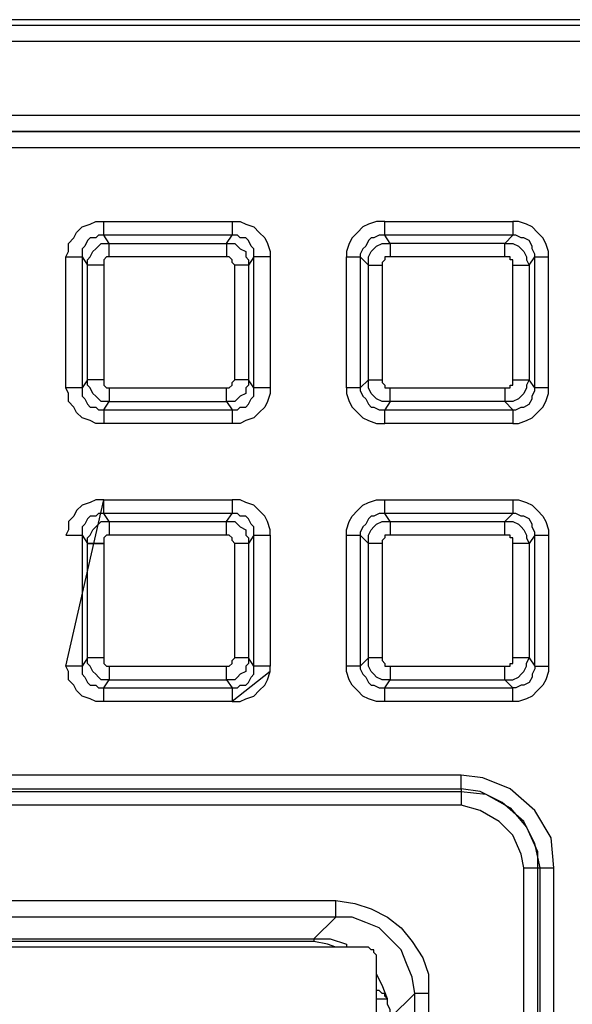
# Model space of a CAD drawing. Units: millimetres. Extents: x 83 to 495, y 5 to 292.
# Drawn here: x 375 to 378, y 250 to 255 of the extents above; entities that cross this region are included whole.
import ezdxf

# ---------------------------------------------------------------- set-up
doc = ezdxf.new("R2010")
doc.units = ezdxf.units.MM
doc.layers.add('PDF_Geomertry', color=7, linetype='Continuous')

msp = doc.modelspace()

# ---------------------------------------------------------------- linework, layer by layer
at = {"layer": 'PDF_Geomertry', "lineweight": 25}
for points in [[(381.0446, 254.7311), (380.8086, 254.7311), (380.7947, 254.7311), (334.8715, 254.7311), (334.8576, 254.7311), (334.6077, 254.7311)], [(335.0381, 254.1622), (380.6281, 254.1622)], [(380.6281, 254.079), (335.0381, 254.079)], [(375.1029, 253.524), (375.1168, 253.5518), (375.1168, 253.5934), (375.1446, 253.6211), (375.1585, 253.6489), (375.1862, 253.6766), (375.2279, 253.6905), (375.2556, 253.7044), (375.2973, 253.7044)], [(375.9497, 253.7044), (375.9914, 253.7044), (376.0192, 253.6905), (376.0608, 253.6766), (376.0886, 253.6489), (376.1163, 253.6211), (376.1302, 253.5934), (376.1441, 253.5518), (376.1441, 253.524)], [(376.7272, 253.7044), (376.6855, 253.7044), (376.6439, 253.6905), (376.6161, 253.6766), (376.5883, 253.6489), (376.5606, 253.6211), (376.5467, 253.5934), (376.5328, 253.5518), (376.5328, 253.524), (376.5467, 253.524), (376.5606, 253.524), (376.5745, 253.524), (376.5883, 253.524), (376.6022, 253.524), (376.6022, 253.524), (376.6022, 252.8581), (376.6022, 252.8581), (376.5883, 252.8581), (376.5745, 252.8581), (376.5606, 252.8581), (376.5467, 252.8581), (376.5328, 252.8581), (376.5328, 252.8303), (376.5467, 252.7887), (376.5606, 252.7609), (376.5883, 252.7332), (376.6161, 252.7054), (376.6439, 252.6916), (376.6855, 252.6777), (376.7272, 252.6777), (376.7272, 252.6916), (376.7272, 252.7054), (376.7272, 252.7193), (376.7272, 252.7332), (376.7272, 252.7471), (376.7272, 252.7471), (377.3796, 252.7471), (377.3796, 252.7471), (377.3796, 252.7332), (377.3796, 252.7193), (377.3796, 252.7054), (377.3796, 252.6916), (377.3796, 252.6777), (377.4074, 252.6777), (377.4491, 252.6916), (377.4768, 252.7054), (377.5046, 252.7332), (377.5324, 252.7609), (377.5462, 252.7887), (377.5601, 252.8303), (377.5601, 252.8581), (377.5601, 253.524), (377.5601, 253.5518), (377.5462, 253.5934), (377.5324, 253.6211), (377.5046, 253.6489), (377.4768, 253.6766), (377.4491, 253.6905), (377.4074, 253.7044), (377.3796, 253.7044)], [(375.2973, 253.4824), (375.2834, 253.4824), (375.2695, 253.4824), (375.2556, 253.4824), (375.2417, 253.4824), (375.2279, 253.4824), (375.214, 253.4824), (375.214, 253.5102), (375.2279, 253.524), (375.2417, 253.5518), (375.2556, 253.5656), (375.2695, 253.5795), (375.2834, 253.5934), (375.3112, 253.5934), (375.325, 253.5934), (375.2973, 253.635), (375.2695, 253.635), (375.2556, 253.6211), (375.2279, 253.6211), (375.214, 253.6073), (375.2001, 253.5795), (375.1862, 253.5656), (375.1862, 253.5379), (375.1862, 253.524), (375.214, 253.4824)], [(375.922, 253.5934), (375.9497, 253.635)], [(376.0608, 253.524), (376.0608, 253.5379), (376.0608, 253.5656), (376.0469, 253.5795), (376.033, 253.6073), (376.0192, 253.6211), (375.9914, 253.6211), (375.9775, 253.635), (375.9497, 253.635)], [(377.338, 253.524), (377.338, 253.5379), (377.338, 253.5518), (377.338, 253.5656), (377.338, 253.5795), (377.338, 253.5934), (376.7549, 253.5934), (376.7272, 253.635), (376.6994, 253.635), (376.6716, 253.6211), (376.6578, 253.6211), (376.6439, 253.6073), (376.63, 253.5795), (376.6161, 253.5656), (376.6022, 253.5379), (376.6022, 253.524), (376.6439, 253.4824), (376.6439, 253.5102), (376.6439, 253.524), (376.6578, 253.5518), (376.6716, 253.5656), (376.6855, 253.5795), (376.7133, 253.5934), (376.7272, 253.5934), (376.7549, 253.5934), (376.7549, 253.5795), (376.7549, 253.5656), (376.7549, 253.5518), (376.7549, 253.5379), (376.7549, 253.524)], [(375.922, 253.5934), (375.9359, 253.5934), (375.9636, 253.5934), (375.9775, 253.5795), (375.9914, 253.5656), (376.0192, 253.5518), (376.0192, 253.524), (376.033, 253.5102), (376.033, 253.4824)], [(375.325, 253.524), (375.325, 253.524), (375.3112, 253.524), (375.2973, 253.5102), (375.2973, 253.4963), (375.2973, 253.4824)], [(375.9636, 253.4824), (375.9497, 253.4963), (375.9497, 253.5102), (375.9359, 253.524), (375.922, 253.524)], [(376.0608, 253.524), (376.033, 253.4824)], [(376.0608, 252.8581), (376.0608, 253.524)], [(376.1441, 253.524), (376.1302, 253.524), (376.1163, 253.524), (376.1025, 253.524), (376.0886, 253.524), (376.0747, 253.524), (376.0608, 253.524)], [(376.1441, 253.524), (376.1441, 252.8581)], [(376.5328, 252.8581), (376.5328, 253.524)], [(377.338, 252.8581), (377.3519, 252.8581), (377.3658, 252.8581), (377.3658, 252.8719), (377.3796, 252.8719), (377.3796, 252.8858), (377.3796, 252.8997), (377.3796, 253.4824), (377.3796, 253.4963), (377.3796, 253.5102), (377.3658, 253.5102), (377.3658, 253.524), (377.3519, 253.524), (377.338, 253.524), (376.7549, 253.524), (376.7411, 253.524), (376.7272, 253.524), (376.7272, 253.5102), (376.7133, 253.4963), (376.7133, 253.4824)], [(377.5601, 252.8581), (377.5462, 252.8581), (377.5324, 252.8581), (377.5185, 252.8581), (377.5046, 252.8581), (377.4907, 252.8581), (377.4907, 253.524), (377.5046, 253.524), (377.5185, 253.524), (377.5324, 253.524), (377.5462, 253.524), (377.5601, 253.524)], [(375.214, 252.8997), (375.214, 253.4824)], [(375.2973, 253.4824), (375.2973, 252.8997)], [(376.033, 253.4824), (376.033, 253.4824), (376.0192, 253.4824), (376.0053, 253.4824), (375.9914, 253.4824), (375.9775, 253.4824), (375.9636, 253.4824)], [(375.9636, 252.8997), (375.9636, 253.4824)], [(376.033, 253.4824), (376.033, 252.8997)], [(376.6439, 252.8997), (376.6439, 253.4824)], [(376.6439, 253.4824), (376.6439, 253.4824), (376.6578, 253.4824), (376.6716, 253.4824), (376.6855, 253.4824), (376.6994, 253.4824), (376.7133, 253.4824)], [(376.7133, 253.4824), (376.7133, 252.8997)], [(377.3796, 253.4824), (377.3935, 253.4824), (377.4074, 253.4824), (377.4213, 253.4824), (377.4352, 253.4824), (377.4491, 253.4824), (377.4629, 253.4824)], [(377.4629, 253.4824), (377.4629, 252.8997)], [(375.2973, 252.8997), (375.2834, 252.8997), (375.2695, 252.8997), (375.2556, 252.8997), (375.2417, 252.8997), (375.2279, 252.8997), (375.214, 252.8997)], [(375.2973, 252.8997), (375.2973, 252.8858), (375.2973, 252.8719), (375.3112, 252.8581), (375.325, 252.8581)], [(375.325, 252.8581), (375.325, 252.8442), (375.325, 252.8303), (375.325, 252.8164), (375.325, 252.8026), (375.325, 252.7887), (375.922, 252.7887), (375.9497, 252.7471), (375.9775, 252.7471), (375.9914, 252.7609), (376.0192, 252.7609), (376.033, 252.7748), (376.0469, 252.8026), (376.0608, 252.8164), (376.0608, 252.8442), (376.0608, 252.8581), (376.033, 252.8997), (376.033, 252.8719), (376.0192, 252.8581), (376.0192, 252.8303), (375.9914, 252.8164), (375.9775, 252.8026), (375.9636, 252.7887), (375.9359, 252.7887), (375.922, 252.7887), (375.922, 252.8026), (375.922, 252.8164), (375.922, 252.8303), (375.922, 252.8442), (375.922, 252.8581)], [(375.922, 252.8581), (375.922, 252.8581), (375.9359, 252.8581), (375.9497, 252.8719), (375.9497, 252.8858), (375.9636, 252.8997)], [(376.033, 252.8997), (376.033, 252.8997), (376.0192, 252.8997), (376.0053, 252.8997), (375.9914, 252.8997), (375.9775, 252.8997), (375.9636, 252.8997)], [(376.6022, 252.8581), (376.6439, 252.8997)], [(376.7549, 252.7887), (376.7272, 252.7887), (376.7133, 252.7887), (376.6855, 252.8026), (376.6716, 252.8164), (376.6578, 252.8303), (376.6439, 252.8581), (376.6439, 252.8719), (376.6439, 252.8997)], [(376.6439, 252.8997), (376.6439, 252.8997), (376.6578, 252.8997), (376.6716, 252.8997), (376.6855, 252.8997), (376.6994, 252.8997), (376.7133, 252.8997)], [(376.7133, 252.8997), (376.7133, 252.8858), (376.7272, 252.8719), (376.7272, 252.8581), (376.7411, 252.8581), (376.7549, 252.8581)], [(377.3796, 252.8997), (377.3935, 252.8997), (377.4074, 252.8997), (377.4213, 252.8997), (377.4352, 252.8997), (377.4491, 252.8997), (377.4629, 252.8997), (377.4491, 252.8719), (377.4491, 252.8581), (377.4352, 252.8303), (377.4213, 252.8164), (377.4074, 252.8026), (377.3796, 252.7887), (377.3658, 252.7887), (377.338, 252.7887), (377.3796, 252.7471), (377.3935, 252.7471), (377.4213, 252.7609), (377.4352, 252.7609), (377.4629, 252.7748), (377.4768, 252.8026), (377.4768, 252.8164), (377.4907, 252.8442), (377.4907, 252.8581), (377.4629, 252.8997)], [(375.2973, 252.6777), (375.2556, 252.6777), (375.2279, 252.6916), (375.1862, 252.7054), (375.1585, 252.7332), (375.1446, 252.7609), (375.1168, 252.7887), (375.1168, 252.8303), (375.1029, 252.8581)], [(375.325, 252.8581), (375.922, 252.8581)], [(376.1441, 252.8581), (376.1441, 252.8303), (376.1302, 252.7887), (376.1163, 252.7609), (376.0886, 252.7332), (376.0608, 252.7054), (376.0192, 252.6916), (375.9914, 252.6777), (375.9497, 252.6777)], [(376.1441, 252.8581), (376.1302, 252.8581), (376.1163, 252.8581), (376.1025, 252.8581), (376.0886, 252.8581), (376.0747, 252.8581), (376.0608, 252.8581)], [(376.6022, 252.8581), (376.6022, 252.8442), (376.6161, 252.8164), (376.63, 252.8026), (376.6439, 252.7748), (376.6578, 252.7609), (376.6716, 252.7609), (376.6994, 252.7471), (376.7272, 252.7471)], [(376.7549, 252.7887), (376.7272, 252.7471)], [(375.2973, 252.7471), (375.9497, 252.7471)], [(375.2973, 252.7471), (375.2973, 252.7471), (375.2973, 252.7332), (375.2973, 252.7193), (375.2973, 252.7054), (375.2973, 252.6916), (375.2973, 252.6777)], [(375.9497, 252.7471), (375.9497, 252.7471), (375.9497, 252.7332), (375.9497, 252.7193), (375.9497, 252.7054), (375.9497, 252.6916), (375.9497, 252.6777)], [(375.9497, 252.6777), (375.2973, 252.6777)], [(377.3796, 252.6777), (376.7272, 252.6777)], [(375.9497, 251.2625), (375.9914, 251.2625), (376.0192, 251.2764), (376.0608, 251.2903), (376.0886, 251.318), (376.1163, 251.3458), (376.1302, 251.3735), (376.1441, 251.4151), (375.9497, 251.2625), (375.2973, 251.2625), (375.2973, 251.2764), (375.2973, 251.2903), (375.2973, 251.3042), (375.2973, 251.318), (375.2973, 251.3319), (375.9497, 251.3319), (375.9497, 251.318), (375.9497, 251.3042), (375.9497, 251.2903), (375.9497, 251.2764), (375.9497, 251.2625), (375.9914, 251.2625), (376.0192, 251.2764), (376.0608, 251.2903), (376.0886, 251.318), (376.1163, 251.3458), (376.1302, 251.3735), (376.1441, 251.4151), (376.1441, 251.4429), (376.1302, 251.4429), (376.1163, 251.4429), (376.1025, 251.4429), (376.0886, 251.4429), (376.0747, 251.4429), (376.0608, 251.4429), (376.0608, 252.1089), (376.0747, 252.1089), (376.0886, 252.1089), (376.1025, 252.1089), (376.1163, 252.1089), (376.1302, 252.1089), (376.1441, 252.1089), (376.1441, 252.1366), (376.1302, 252.1782), (376.1163, 252.206), (376.0886, 252.2337), (376.0608, 252.2615), (376.0192, 252.2753), (375.9914, 252.2892), (375.9497, 252.2892), (375.9497, 252.2753), (375.9497, 252.2615), (375.9497, 252.2476), (375.9497, 252.2337), (375.9497, 252.2199), (375.9497, 252.2199), (375.2973, 252.2199), (375.2973, 252.2199), (375.2973, 252.2337), (375.2973, 252.2476), (375.2973, 252.2615), (375.2973, 252.2753), (375.2973, 252.2892), (375.2556, 252.2892), (375.2279, 252.2753), (375.1862, 252.2615), (375.1585, 252.2337), (375.1446, 252.206), (375.1168, 252.1782), (375.1168, 252.1366), (375.1029, 252.1089), (375.1168, 252.1089), (375.1307, 252.1089), (375.1446, 252.1089), (375.1585, 252.1089), (375.1723, 252.1089), (375.1862, 252.1089), (375.1862, 251.4429), (375.1723, 251.4429), (375.1585, 251.4429), (375.1446, 251.4429), (375.1307, 251.4429), (375.1168, 251.4429), (375.1029, 251.4429), (375.2973, 252.2892), (375.2556, 252.2892), (375.2279, 252.2753), (375.1862, 252.2615), (375.1585, 252.2337), (375.1446, 252.206), (375.1168, 252.1782), (375.1168, 252.1366), (375.1029, 252.1089)], [(375.2973, 252.2892), (375.9497, 252.2892)], [(376.5328, 252.1089), (376.5328, 252.1366), (376.5467, 252.1782), (376.5606, 252.206), (376.5883, 252.2337), (376.6161, 252.2615), (376.6439, 252.2753), (376.6855, 252.2892), (376.7272, 252.2892)], [(377.3796, 252.2892), (377.4074, 252.2892), (377.4491, 252.2753), (377.4768, 252.2615), (377.5046, 252.2337), (377.5324, 252.206), (377.5462, 252.1782), (377.5601, 252.1366), (377.5601, 252.1089)], [(375.325, 252.1089), (375.325, 252.1089), (375.3112, 252.1089), (375.2973, 252.095), (375.2973, 252.0811), (375.2973, 252.0672), (375.2834, 252.0672), (375.2695, 252.0672), (375.2556, 252.0672), (375.2417, 252.0672), (375.2279, 252.0672), (375.214, 252.0672), (375.214, 252.095), (375.2279, 252.1089), (375.2417, 252.1366), (375.2556, 252.1505), (375.2695, 252.1644), (375.2834, 252.1782), (375.3112, 252.1782), (375.325, 252.1782), (375.2973, 252.2199), (375.2695, 252.2199), (375.2556, 252.206), (375.2279, 252.206), (375.214, 252.1921), (375.2001, 252.1644), (375.1862, 252.1505), (375.1862, 252.1227), (375.1862, 252.1089), (375.214, 252.0672), (375.2279, 252.0672), (375.2417, 252.0672), (375.2556, 252.0672), (375.2695, 252.0672), (375.2834, 252.0672), (375.2973, 252.0672)], [(375.922, 252.1782), (375.9497, 252.2199)], [(376.0608, 252.1089), (376.0608, 252.1227), (376.0608, 252.1505), (376.0469, 252.1644), (376.033, 252.1921), (376.0192, 252.206), (375.9914, 252.206), (375.9775, 252.2199), (375.9497, 252.2199)], [(376.7133, 252.0672), (376.6994, 252.0672), (376.6855, 252.0672), (376.6716, 252.0672), (376.6578, 252.0672), (376.6439, 252.0672), (376.6439, 252.095), (376.6439, 252.1089), (376.6578, 252.1366), (376.6716, 252.1505), (376.6855, 252.1644), (376.7133, 252.1782), (376.7272, 252.1782), (376.7549, 252.1782), (376.7272, 252.2199), (376.6994, 252.2199), (376.6716, 252.206), (376.6578, 252.206), (376.6439, 252.1921), (376.63, 252.1644), (376.6161, 252.1505), (376.6022, 252.1227), (376.6022, 252.1089), (376.6439, 252.0672)], [(377.338, 252.1782), (377.3796, 252.2199)], [(377.4907, 252.1089), (377.4907, 252.1227), (377.4768, 252.1505), (377.4768, 252.1644), (377.4629, 252.1921), (377.4352, 252.206), (377.4213, 252.206), (377.3935, 252.2199), (377.3796, 252.2199)], [(375.325, 252.1782), (375.922, 252.1782)], [(375.325, 252.1782), (375.325, 252.1782), (375.325, 252.1644), (375.325, 252.1505), (375.325, 252.1366), (375.325, 252.1227), (375.325, 252.1089)], [(376.7549, 252.1782), (377.338, 252.1782)], [(376.7549, 252.1782), (376.7549, 252.1782), (376.7549, 252.1644), (376.7549, 252.1505), (376.7549, 252.1366), (376.7549, 252.1227), (376.7549, 252.1089)], [(375.922, 252.1089), (375.325, 252.1089)], [(376.0608, 252.1089), (376.033, 252.0672)], [(376.1441, 252.1089), (376.1441, 251.4429)], [(376.7549, 252.1089), (376.7411, 252.1089), (376.7272, 252.1089), (376.7272, 252.095), (376.7133, 252.0811), (376.7133, 252.0672), (376.7133, 251.4845), (376.7133, 251.4706), (376.7272, 251.4568), (376.7272, 251.4429), (376.7411, 251.4429), (376.7549, 251.4429), (377.338, 251.4429), (377.3519, 251.4429), (377.3658, 251.4429), (377.3658, 251.4568), (377.3796, 251.4568), (377.3796, 251.4706), (377.3796, 251.4845)], [(377.338, 252.1089), (376.7549, 252.1089)], [(377.4907, 252.1089), (377.4629, 252.0672)], [(377.4907, 251.4429), (377.4907, 252.1089)], [(377.4907, 252.1089), (377.4907, 252.1089), (377.5046, 252.1089), (377.5185, 252.1089), (377.5324, 252.1089), (377.5462, 252.1089), (377.5601, 252.1089)], [(377.5601, 252.1089), (377.5601, 251.4429)], [(375.214, 251.4845), (375.214, 252.0672)], [(375.2973, 252.0672), (375.2973, 251.4845)], [(375.9636, 251.4845), (375.9636, 252.0672)], [(376.033, 252.0672), (376.033, 251.4845)], [(376.6439, 251.4845), (376.6439, 252.0672)], [(377.3796, 251.4845), (377.3796, 252.0672)], [(377.4629, 252.0672), (377.4629, 251.4845)], [(375.2973, 251.4845), (375.2834, 251.4845), (375.2695, 251.4845), (375.2556, 251.4845), (375.2417, 251.4845), (375.2279, 251.4845), (375.214, 251.4845)], [(375.2973, 251.4845), (375.2973, 251.4706), (375.2973, 251.4568), (375.3112, 251.4429), (375.325, 251.4429), (375.325, 251.429), (375.325, 251.4151), (375.325, 251.4013), (375.325, 251.3874), (375.325, 251.3735), (375.922, 251.3735), (375.9497, 251.3319), (375.9775, 251.3319), (375.9914, 251.3458), (376.0192, 251.3458), (376.033, 251.3596), (376.0469, 251.3874), (376.0608, 251.4013), (376.0608, 251.429), (376.0608, 251.4429), (376.033, 251.4845), (376.033, 251.4568), (376.0192, 251.4429), (376.0192, 251.4151), (375.9914, 251.4013), (375.9775, 251.3874), (375.9636, 251.3735), (375.9359, 251.3735), (375.922, 251.3735), (375.922, 251.3874), (375.922, 251.4013), (375.922, 251.4151), (375.922, 251.429), (375.922, 251.4429), (375.922, 251.4429), (375.9359, 251.4429), (375.9497, 251.4568), (375.9497, 251.4706), (375.9636, 251.4845)], [(376.033, 251.4845), (376.033, 251.4845), (376.0192, 251.4845), (376.0053, 251.4845), (375.9914, 251.4845), (375.9775, 251.4845), (375.9636, 251.4845)], [(376.7133, 251.4845), (376.6994, 251.4845), (376.6855, 251.4845), (376.6716, 251.4845), (376.6578, 251.4845), (376.6439, 251.4845), (376.6022, 251.4429), (376.6022, 251.429), (376.6161, 251.4013), (376.63, 251.3874), (376.6439, 251.3596), (376.6578, 251.3458), (376.6716, 251.3458), (376.6994, 251.3319), (376.7272, 251.3319), (376.7549, 251.3735), (377.338, 251.3735), (377.3658, 251.3735), (377.3796, 251.3735), (377.4074, 251.3874), (377.4213, 251.4013), (377.4352, 251.4151), (377.4491, 251.4429), (377.4491, 251.4568), (377.4629, 251.4845), (377.4907, 251.4429), (377.4907, 251.429), (377.4768, 251.4013), (377.4768, 251.3874), (377.4629, 251.3596), (377.4352, 251.3458), (377.4213, 251.3458), (377.3935, 251.3319), (377.3796, 251.3319), (377.338, 251.3735), (377.338, 251.3874), (377.338, 251.4013), (377.338, 251.4151), (377.338, 251.429), (377.338, 251.4429)], [(376.7549, 251.3735), (376.7272, 251.3735), (376.7133, 251.3735), (376.6855, 251.3874), (376.6716, 251.4013), (376.6578, 251.4151), (376.6439, 251.4429), (376.6439, 251.4568), (376.6439, 251.4845)], [(377.4629, 251.4845), (377.4491, 251.4845), (377.4352, 251.4845), (377.4213, 251.4845), (377.4074, 251.4845), (377.3935, 251.4845), (377.3796, 251.4845)], [(375.2973, 251.2625), (375.2556, 251.2625), (375.2279, 251.2764), (375.1862, 251.2903), (375.1585, 251.318), (375.1446, 251.3458), (375.1168, 251.3735), (375.1168, 251.4151), (375.1029, 251.4429)], [(375.325, 251.4429), (375.922, 251.4429)], [(376.7272, 251.2625), (376.6855, 251.2625), (376.6439, 251.2764), (376.6161, 251.2903), (376.5883, 251.318), (376.5606, 251.3458), (376.5467, 251.3735), (376.5328, 251.4151), (376.5328, 251.4429)], [(376.7549, 251.4429), (376.7549, 251.429), (376.7549, 251.4151), (376.7549, 251.4013), (376.7549, 251.3874), (376.7549, 251.3735)], [(377.5601, 251.4429), (377.5601, 251.4151), (377.5462, 251.3735), (377.5324, 251.3458), (377.5046, 251.318), (377.4768, 251.2903), (377.4491, 251.2764), (377.4074, 251.2625), (377.3796, 251.2625)], [(377.4907, 251.4429), (377.4907, 251.4429), (377.5046, 251.4429), (377.5185, 251.4429), (377.5324, 251.4429), (377.5462, 251.4429), (377.5601, 251.4429)], [(376.7272, 251.3319), (377.3796, 251.3319)], [(376.7272, 251.2625), (376.7272, 251.2764), (376.7272, 251.2903), (376.7272, 251.3042), (376.7272, 251.318), (376.7272, 251.3319)], [(377.3796, 251.2625), (377.3796, 251.2764), (377.3796, 251.2903), (377.3796, 251.3042), (377.3796, 251.318), (377.3796, 251.3319)], [(377.3796, 251.2625), (376.7272, 251.2625)], [(366.7318, 250.8186), (377.1159, 250.8186), (377.1159, 250.8186), (377.1159, 250.8324), (377.1159, 250.8463), (377.1159, 250.8602), (377.1159, 250.8741), (377.1159, 250.8879), (366.7318, 250.8879)], [(377.5879, 240.0244), (377.5879, 250.4162), (377.574, 250.5688), (377.4907, 250.7076), (377.3658, 250.8186), (377.2269, 250.8741), (377.1159, 250.8879)], [(366.7457, 250.8047), (377.1159, 250.8047)], [(377.4352, 250.4162), (377.4491, 250.4162), (377.4629, 250.4162), (377.4768, 250.4162), (377.4907, 250.4162), (377.5046, 250.4162), (377.5046, 250.4162), (377.5185, 250.4162), (377.5185, 250.4162), (377.4907, 250.5411), (377.4352, 250.6521), (377.3241, 250.7492), (377.2131, 250.8047), (377.1159, 250.8186), (377.1159, 250.8047), (377.1159, 250.8047), (377.1159, 250.7908), (377.1159, 250.7769), (377.1159, 250.7631), (377.1159, 250.7492), (377.1159, 250.7353)], [(377.1159, 250.8047), (377.1159, 250.8047), (377.2408, 250.7908), (377.3658, 250.7214), (377.4491, 250.6243), (377.5046, 250.4994), (377.5046, 250.4162)], [(377.1159, 250.7353), (366.7457, 250.7353)], [(377.4352, 250.4162), (377.4213, 250.4856), (377.3796, 250.5827), (377.3102, 250.6521), (377.2131, 250.7076), (377.1159, 250.7353)], [(377.4352, 240.0522), (377.4352, 250.4162)], [(377.5046, 250.4162), (377.5046, 240.0522)], [(377.5879, 240.0244), (377.574, 240.0244), (377.5601, 240.0244), (377.5462, 240.0244), (377.5324, 240.0244), (377.5185, 240.0244), (377.5185, 240.0244), (377.5185, 250.4162), (377.5185, 250.4162), (377.5324, 250.4162), (377.5462, 250.4162), (377.5601, 250.4162), (377.574, 250.4162), (377.5879, 250.4162)], [(366.7457, 250.2497), (376.4773, 250.2497)], [(376.4773, 250.1665), (366.7457, 250.1665)], [(376.3662, 250.0555), (376.4773, 250.1665)], [(342.1321, 250.0555), (376.3662, 250.0555)], [(376.3662, 250.0416), (342.1321, 250.0416)], [(376.3662, 250.0555), (376.3662, 250.0555), (376.3662, 250.0416)], [(376.3662, 250.0555), (376.4495, 250.0555), (376.5328, 250.0277), (376.5328, 250.0138)], [(376.4773, 250.0138), (376.4356, 250.0277), (376.3662, 250.0416)], [(376.6855, 248.0437), (376.6855, 249.9445), (376.6855, 249.9584), (376.6855, 249.9722), (376.6716, 249.9861), (376.6716, 250), (376.6578, 250), (376.6439, 250.0138), (376.63, 250.0138), (376.6161, 250.0138), (374.27, 250.0138), (374.2839, 250.0138), (374.3116, 250.0138), (374.3116, 250), (374.3255, 250), (374.3394, 249.9861), (374.3533, 249.9722), (374.3533, 249.9584), (374.3533, 249.9445), (374.2561, 249.9167), (374.2561, 212.3593)], [(376.8799, 240.0522), (376.8799, 249.778), (376.7549, 249.6531), (376.7549, 249.6947), (376.7411, 249.7225), (376.7411, 249.7502), (376.7133, 249.8196), (376.6855, 249.8751), (376.6855, 249.8751)], [(376.6855, 249.7502), (376.6994, 249.7502), (376.7133, 249.7502), (376.7272, 249.7502), (376.7411, 249.7502), (376.7272, 249.7641), (376.7272, 249.778), (376.7133, 249.778), (376.6994, 249.7919), (376.6855, 249.7919)], [(376.9493, 249.778), (376.9493, 240.0522)]]:
    msp.add_lwpolyline(points, dxfattribs=at)
for points in [[(334.6494, 254.7033), (381.0169, 254.7033), (381.0169, 254.6895), (381.0169, 254.6756), (381.0169, 254.6617), (381.0169, 254.6478), (381.0169, 254.634), (381.0169, 254.6201), (334.6494, 254.6201), (334.6494, 254.634), (334.6494, 254.6478), (334.6494, 254.6617), (334.6494, 254.6756), (334.6494, 254.6895)], [(335.0381, 254.2455), (380.6281, 254.2455), (380.6281, 254.2316), (380.6281, 254.2177), (380.6281, 254.2039), (380.6281, 254.19), (380.6281, 254.1761), (380.6281, 254.1622), (380.6281, 254.1622), (335.0381, 254.1622), (335.0381, 254.1622), (335.0381, 254.1761), (335.0381, 254.19), (335.0381, 254.2039), (335.0381, 254.2177), (335.0381, 254.2316)], [(375.9497, 253.635), (375.2973, 253.635), (375.2973, 253.6489), (375.2973, 253.6628), (375.2973, 253.6766), (375.2973, 253.6905), (375.2973, 253.7044), (375.9497, 253.7044), (375.9497, 253.6905), (375.9497, 253.6766), (375.9497, 253.6628), (375.9497, 253.6489)], [(377.3796, 253.635), (376.7272, 253.635), (376.7272, 253.6489), (376.7272, 253.6628), (376.7272, 253.6766), (376.7272, 253.6905), (376.7272, 253.7044), (377.3796, 253.7044), (377.3796, 253.6905), (377.3796, 253.6766), (377.3796, 253.6628), (377.3796, 253.6489)], [(377.338, 253.5934), (377.3658, 253.5934), (377.3796, 253.5934), (377.4074, 253.5795), (377.4213, 253.5656), (377.4352, 253.5518), (377.4491, 253.524), (377.4491, 253.5102), (377.4629, 253.4824), (377.4907, 253.524), (377.4907, 253.5379), (377.4768, 253.5656), (377.4768, 253.5795), (377.4629, 253.6073), (377.4352, 253.6211), (377.4213, 253.6211), (377.3935, 253.635), (377.3796, 253.635)], [(375.325, 253.5934), (375.922, 253.5934), (375.922, 253.5934), (375.922, 253.5795), (375.922, 253.5656), (375.922, 253.5518), (375.922, 253.5379), (375.922, 253.524), (375.325, 253.524), (375.325, 253.5379), (375.325, 253.5518), (375.325, 253.5656), (375.325, 253.5795), (375.325, 253.5934)], [(375.1862, 253.524), (375.1862, 252.8581), (375.1723, 252.8581), (375.1585, 252.8581), (375.1446, 252.8581), (375.1307, 252.8581), (375.1168, 252.8581), (375.1029, 252.8581), (375.1029, 253.524), (375.1168, 253.524), (375.1307, 253.524), (375.1446, 253.524), (375.1585, 253.524), (375.1723, 253.524)], [(375.325, 252.7887), (375.3112, 252.7887), (375.2834, 252.7887), (375.2695, 252.8026), (375.2556, 252.8164), (375.2417, 252.8303), (375.2279, 252.8581), (375.214, 252.8719), (375.214, 252.8997), (375.1862, 252.8581), (375.1862, 252.8442), (375.1862, 252.8164), (375.2001, 252.8026), (375.214, 252.7748), (375.2279, 252.7609), (375.2556, 252.7609), (375.2695, 252.7471), (375.2973, 252.7471)], [(376.7549, 252.8581), (377.338, 252.8581), (377.338, 252.8442), (377.338, 252.8303), (377.338, 252.8164), (377.338, 252.8026), (377.338, 252.7887), (377.338, 252.7887), (376.7549, 252.7887), (376.7549, 252.7887), (376.7549, 252.8026), (376.7549, 252.8164), (376.7549, 252.8303), (376.7549, 252.8442)], [(377.3796, 252.2199), (376.7272, 252.2199), (376.7272, 252.2199), (376.7272, 252.2337), (376.7272, 252.2476), (376.7272, 252.2615), (376.7272, 252.2753), (376.7272, 252.2892), (377.3796, 252.2892), (377.3796, 252.2753), (377.3796, 252.2615), (377.3796, 252.2476), (377.3796, 252.2337), (377.3796, 252.2199)], [(375.922, 252.1782), (375.9359, 252.1782), (375.9636, 252.1782), (375.9775, 252.1644), (375.9914, 252.1505), (376.0192, 252.1366), (376.0192, 252.1089), (376.033, 252.095), (376.033, 252.0672), (376.033, 252.0672), (376.0192, 252.0672), (376.0053, 252.0672), (375.9914, 252.0672), (375.9775, 252.0672), (375.9636, 252.0672), (375.9497, 252.0811), (375.9497, 252.095), (375.9359, 252.1089), (375.922, 252.1089), (375.922, 252.1227), (375.922, 252.1366), (375.922, 252.1505), (375.922, 252.1644), (375.922, 252.1782)], [(377.338, 252.1782), (377.3658, 252.1782), (377.3796, 252.1782), (377.4074, 252.1644), (377.4213, 252.1505), (377.4352, 252.1366), (377.4491, 252.1089), (377.4491, 252.095), (377.4629, 252.0672), (377.4491, 252.0672), (377.4352, 252.0672), (377.4213, 252.0672), (377.4074, 252.0672), (377.3935, 252.0672), (377.3796, 252.0672), (377.3796, 252.0811), (377.3796, 252.095), (377.3658, 252.095), (377.3658, 252.1089), (377.3519, 252.1089), (377.338, 252.1089), (377.338, 252.1227), (377.338, 252.1366), (377.338, 252.1505), (377.338, 252.1644), (377.338, 252.1782)], [(376.6022, 252.1089), (376.6022, 251.4429), (376.5883, 251.4429), (376.5745, 251.4429), (376.5606, 251.4429), (376.5467, 251.4429), (376.5328, 251.4429), (376.5328, 252.1089), (376.5467, 252.1089), (376.5606, 252.1089), (376.5745, 252.1089), (376.5883, 252.1089)], [(375.325, 251.3735), (375.3112, 251.3735), (375.2834, 251.3735), (375.2695, 251.3874), (375.2556, 251.4013), (375.2417, 251.4151), (375.2279, 251.4429), (375.214, 251.4568), (375.214, 251.4845), (375.1862, 251.4429), (375.1862, 251.429), (375.1862, 251.4013), (375.2001, 251.3874), (375.214, 251.3596), (375.2279, 251.3458), (375.2556, 251.3458), (375.2695, 251.3319), (375.2973, 251.3319)], [(376.8799, 249.778), (376.866, 249.8612), (376.8382, 249.9306), (376.8105, 250), (376.7549, 250.0555), (376.6994, 250.111), (376.63, 250.1387), (376.5606, 250.1665), (376.4773, 250.1665), (376.4773, 250.1665), (376.4773, 250.1803), (376.4773, 250.1942), (376.4773, 250.2081), (376.4773, 250.222), (376.4773, 250.2358), (376.4773, 250.2497), (376.5745, 250.2358), (376.6578, 250.2081), (376.7411, 250.1665), (376.8105, 250.111), (376.866, 250.0416), (376.9215, 249.9584), (376.9493, 249.8751), (376.9493, 249.778), (376.9354, 249.778), (376.9215, 249.778), (376.9076, 249.778), (376.8938, 249.778), (376.8799, 249.778)]]:
    msp.add_lwpolyline(points, close=True, dxfattribs=at)

doc.saveas('drawing.dxf')
